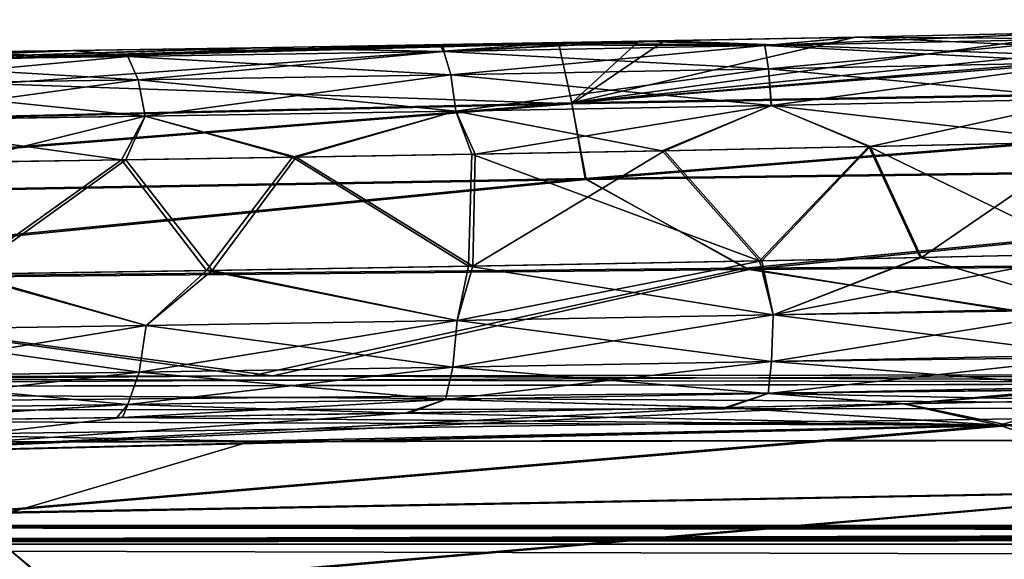
# Model space of a CAD drawing. Units: millimetres. Extents: x -56 to 110, y -115 to -22.
# Drawn here: x -7 to -1, y -98 to -94 of the extents above; entities that cross this region are included whole.
import ezdxf

# ---------------------------------------------------------------- set-up
doc = ezdxf.new("R2010")
doc.units = ezdxf.units.MM
doc.header["$LTSCALE"] = 110.922786
for name, color, linetype in [('11', 7, 'CONTINUOUS'), ('23', 7, 'CONTINUOUS'), ('421', 7, 'CONTINUOUS'), ('425', 7, 'CONTINUOUS'), ('756', 7, 'CONTINUOUS'), ('760', 7, 'CONTINUOUS'), ('761', 7, 'CONTINUOUS'), ('768', 7, 'CONTINUOUS'), ('772', 7, 'CONTINUOUS'), ('782', 7, 'CONTINUOUS'), ('783', 7, 'CONTINUOUS'), ('960', 7, 'CONTINUOUS'), ('961', 7, 'CONTINUOUS')]:
    doc.layers.add(name, color=color, linetype=linetype)

msp = doc.modelspace()

# ---------------------------------------------------------------- linework, layer by layer
at = {"layer": '11', "color": 221, "linetype": 'Continuous'}
for points in [[(36.8496, -97.4634, -33.3374), (37.9757, -97.4672, -33.4284), (-24.5, -97.4012, -31.0908), (36.8496, -97.4634, -33.3374)], [(-24.5, -97.4012, -31.0908), (37.9757, -97.4672, -33.4284), (-24.5, -97.5301, -34.6695), (-24.5, -97.4012, -31.0908)], [(35.7806, -97.4563, -33.1633), (36.8496, -97.4634, -33.3374), (-24.5, -97.4012, -31.0908), (35.7806, -97.4563, -33.1633)], [(34.7437, -97.4466, -32.9085), (35.7806, -97.4563, -33.1633), (-24.5, -97.4012, -31.0908), (34.7437, -97.4466, -32.9085)], [(33.7292, -97.4351, -32.5721), (34.7437, -97.4466, -32.9085), (-24.5, -97.4012, -31.0908), (33.7292, -97.4351, -32.5721)], [(32.7404, -97.4228, -32.1545), (33.7292, -97.4351, -32.5721), (-24.5, -97.4012, -31.0908), (32.7404, -97.4228, -32.1545)], [(31.7874, -97.411, -31.6591), (32.7404, -97.4228, -32.1545), (-24.5, -97.4012, -31.0908), (31.7874, -97.411, -31.6591)], [(30.8804, -97.4012, -31.0908), (31.7874, -97.411, -31.6591), (-24.5, -97.4012, -31.0908), (30.8804, -97.4012, -31.0908)], [(37.9757, -97.4672, -33.4284), (77.5, -97.5301, -34.6695), (-24.5, -97.5301, -34.6695), (37.9757, -97.4672, -33.4284)], [(77.5, -97.5301, -34.6695), (77.5, -97.821, -38.2567), (-24.5, -97.5301, -34.6695), (77.5, -97.5301, -34.6695)], [(-24.5, -97.5301, -34.6695), (77.5, -97.821, -38.2567), (-24.5, -97.821, -38.2567), (-24.5, -97.5301, -34.6695)]]:
    msp.add_3dface(points, dxfattribs=at)
at = {"layer": '23', "color": 221, "linetype": 'Continuous'}
for points in [[(-24.5, -97.4012, 31.0908), (-24.5, -97.5301, 34.6695), (30.8804, -97.4012, 31.0908), (-24.5, -97.4012, 31.0908)], [(30.8804, -97.4012, 31.0908), (-24.5, -97.5301, 34.6695), (31.7836, -97.4109, 31.6569), (30.8804, -97.4012, 31.0908)], [(31.7836, -97.4109, 31.6569), (-24.5, -97.5301, 34.6695), (32.7308, -97.4226, 32.15), (31.7836, -97.4109, 31.6569)], [(32.7308, -97.4226, 32.15), (-24.5, -97.5301, 34.6695), (33.7138, -97.4349, 32.5663), (32.7308, -97.4226, 32.15)], [(33.7138, -97.4349, 32.5663), (-24.5, -97.5301, 34.6695), (34.7244, -97.4464, 32.9029), (33.7138, -97.4349, 32.5663)], [(34.7244, -97.4464, 32.9029), (-24.5, -97.5301, 34.6695), (35.7606, -97.4562, 33.1592), (34.7244, -97.4464, 32.9029)], [(35.7606, -97.4562, 33.1592), (-24.5, -97.5301, 34.6695), (36.8325, -97.4633, 33.3353), (35.7606, -97.4562, 33.1592)], [(36.8325, -97.4633, 33.3353), (-24.5, -97.5301, 34.6695), (37.9645, -97.4672, 33.428), (36.8325, -97.4633, 33.3353)], [(-24.5, -97.5301, 34.6695), (77.5, -97.5301, 34.6695), (39.1797, -97.467, 33.422), (-24.5, -97.5301, 34.6695)], [(37.9645, -97.4672, 33.428), (-24.5, -97.5301, 34.6695), (39.1797, -97.467, 33.422), (37.9645, -97.4672, 33.428)], [(77.5, -97.821, 38.2567), (77.5, -97.5301, 34.6695), (-24.5, -97.821, 38.2567), (77.5, -97.821, 38.2567)], [(77.5, -97.5301, 34.6695), (-24.5, -97.5301, 34.6695), (-24.5, -97.821, 38.2567), (77.5, -97.5301, 34.6695)]]:
    msp.add_3dface(points, dxfattribs=at)
at = {"layer": '421', "color": 221, "linetype": 'Continuous'}
for points in [[(30.8804, -97.4012, -31.0908), (-24.5, -97.4012, -31.0908), (18, -99.5, -31), (30.8804, -97.4012, -31.0908)], [(18, -99.5, -31), (-24.5, -97.4012, -31.0908), (16, -99.5, -31), (18, -99.5, -31)], [(16, -99.5, -31), (-24.5, -97.4012, -31.0908), (16, -100, -31), (16, -99.5, -31)], [(16, -100, -31), (-24.5, -97.4012, -31.0908), (1, -99.5, -31), (16, -100, -31)], [(1, -99.5, -31), (-24.5, -97.4012, -31.0908), (-1, -99.5, -31), (1, -99.5, -31)], [(-1, -99.5, -31), (-24.5, -97.4012, -31.0908), (-1, -100, -31), (-1, -99.5, -31)], [(-1, -100, -31), (-24.5, -97.4012, -31.0908), (-15, -99.5, -31), (-1, -100, -31)]]:
    msp.add_3dface(points, dxfattribs=at)
at = {"layer": '425', "color": 221, "linetype": 'Continuous'}
for points in [[(-24.5, -97.4012, 31.0908), (30.8804, -97.4012, 31.0908), (-17, -99.5, 31), (-24.5, -97.4012, 31.0908)], [(-17, -99.5, 31), (30.8804, -97.4012, 31.0908), (-15, -99.5, 31), (-17, -99.5, 31)], [(-15, -99.5, 31), (30.8804, -97.4012, 31.0908), (-15, -100, 31), (-15, -99.5, 31)], [(-15, -100, 31), (30.8804, -97.4012, 31.0908), (-1, -99.5, 31), (-15, -100, 31)], [(-1, -99.5, 31), (30.8804, -97.4012, 31.0908), (1, -99.5, 31), (-1, -99.5, 31)]]:
    msp.add_3dface(points, dxfattribs=at)
at = {"layer": '756', "linetype": 'Continuous'}
for points in [[(5.0034, -94.3182, -33.159), (-3.5953, -94.4688, -33.1552), (3.6556, -93.8913, -25.7954), (5.0034, -94.3182, -33.159)], [(3.6556, -93.8913, -25.7954), (-3.5953, -94.4688, -33.1552), (3.1497, -93.9044, -25.8604), (3.6556, -93.8913, -25.7954)], [(3.1497, -93.9044, -25.8604), (-3.5953, -94.4688, -33.1552), (1.6299, -93.9413, -25.9914), (3.1497, -93.9044, -25.8604)], [(1.6299, -93.9413, -25.9914), (-3.5953, -94.4688, -33.1552), (-0.0165, -93.979, -26.0517), (1.6299, -93.9413, -25.9914)], [(-0.0165, -93.979, -26.0517), (-3.5953, -94.4688, -33.1552), (-1.629, -94.0119, -25.9937), (-0.0165, -93.979, -26.0517)], [(-1.629, -94.0119, -25.9937), (-3.5953, -94.4688, -33.1552), (-3.1311, -94.0409, -25.8644), (-1.629, -94.0119, -25.9937)], [(-2.9517, -94.0375, 25.8844), (5.0034, -94.3248, 33.2535), (-1.6199, -94.0118, 25.9944), (-2.9517, -94.0375, 25.8844)], [(-1.6199, -94.0118, 25.9944), (5.0034, -94.3248, 33.2535), (-0.0165, -93.979, 26.0517), (-1.6199, -94.0118, 25.9944)], [(-3.6884, -94.0509, -25.7925), (-12.1939, -94.6696, -33.1502), (-12.2608, -94.2927, -25.7789), (-3.6884, -94.0509, -25.7925)], [(-3.6884, -94.0509, -25.7925), (-12.2608, -94.2927, -25.7789), (-4.5117, -94.065, -25.6598), (-3.6884, -94.0509, -25.7925)], [(-4.5117, -94.065, -25.6598), (-12.2608, -94.2927, -25.7789), (-5.8152, -94.0862, -25.3957), (-4.5117, -94.065, -25.6598)], [(-5.8152, -94.0862, -25.3957), (-12.2608, -94.2927, -25.7789), (-7.0544, -94.1051, -25.0797), (-5.8152, -94.0862, -25.3957)], [(-3.5953, -94.4688, -33.1552), (-12.1939, -94.6696, -33.1502), (-3.6884, -94.0509, -25.7925), (-3.5953, -94.4688, -33.1552)], [(-10.4096, -94.2397, 25.879), (-3.5953, -94.475, 33.2519), (-2.9517, -94.0375, 25.8844), (-10.4096, -94.2397, 25.879)], [(-10.4096, -94.2397, 25.879), (-2.9517, -94.0375, 25.8844), (-3.1141, -94.0405, 25.8664), (-10.4096, -94.2397, 25.879)], [(-4.4879, -94.0646, 25.664), (-10.4096, -94.2397, 25.879), (-3.1141, -94.0405, 25.8664), (-4.4879, -94.0646, 25.664)], [(-5.7867, -94.0857, 25.4022), (-10.4096, -94.2397, 25.879), (-4.4879, -94.0646, 25.664), (-5.7867, -94.0857, 25.4022)], [(-7.024, -94.1046, 25.0883), (-10.4096, -94.2397, 25.879), (-5.7867, -94.0857, 25.4022), (-7.024, -94.1046, 25.0883)], [(-3.1311, -94.0409, -25.8644), (-3.5953, -94.4688, -33.1552), (-3.6884, -94.0509, -25.7925), (-3.1311, -94.0409, -25.8644)], [(-3.5953, -94.475, 33.2519), (5.0034, -94.3248, 33.2535), (-2.9517, -94.0375, 25.8844), (-3.5953, -94.475, 33.2519)], [(-7.0544, -94.1051, -25.0797), (-12.2608, -94.2927, -25.7789), (-8.265, -94.1224, -24.7062), (-7.0544, -94.1051, -25.0797)], [(-8.2345, -94.1219, 24.7163), (-10.4096, -94.2397, 25.879), (-7.024, -94.1046, 25.0883), (-8.2345, -94.1219, 24.7163)], [(-12.1939, -94.6752, 33.2498), (-3.5953, -94.475, 33.2519), (-10.4096, -94.2397, 25.879), (-12.1939, -94.6752, 33.2498)], [(-3.5953, -94.4688, -33.1552), (5.0034, -94.3182, -33.159), (-3.5028, -94.9932, -40.5196), (-3.5953, -94.4688, -33.1552)], [(-3.5953, -94.475, 33.2519), (-3.4965, -95.0006, 40.6162), (5.0034, -94.3248, 33.2535), (-3.5953, -94.475, 33.2519)], [(-3.5028, -94.9932, -40.5196), (5.0034, -94.3182, -33.159), (5.0694, -94.8822, -40.5229), (-3.5028, -94.9932, -40.5196)], [(-3.4965, -95.0006, 40.6162), (5.0739, -94.8903, 40.6174), (5.0034, -94.3248, 33.2535), (-3.4965, -95.0006, 40.6162)], [(-12.1939, -94.6696, -33.1502), (-3.5953, -94.4688, -33.1552), (-12.0751, -95.1411, -40.5152), (-12.1939, -94.6696, -33.1502)], [(-12.1939, -94.6752, 33.2498), (-12.0669, -95.1477, 40.6147), (-3.5953, -94.475, 33.2519), (-12.1939, -94.6752, 33.2498)], [(-12.0751, -95.1411, -40.5152), (-3.5953, -94.4688, -33.1552), (-3.5028, -94.9932, -40.5196), (-12.0751, -95.1411, -40.5152)], [(-12.0669, -95.1477, 40.6147), (-3.4965, -95.0006, 40.6162), (-3.5953, -94.475, 33.2519), (-12.0669, -95.1477, 40.6147)], [(-3.5028, -94.9932, -40.5196), (5.0694, -94.8822, -40.5229), (-2.3911, -95.615, -47.8758), (-3.5028, -94.9932, -40.5196)], [(5.0739, -94.8903, 40.6174), (-3.4965, -95.0006, 40.6162), (-2.3657, -95.6238, 47.9719), (5.0739, -94.8903, 40.6174)], [(-2.3911, -95.615, -47.8758), (5.0694, -94.8822, -40.5229), (5.8635, -95.5552, -47.8778), (-2.3911, -95.615, -47.8758)], [(5.0739, -94.8903, 40.6174), (-2.3657, -95.6238, 47.9719), (5.8816, -95.5647, 47.972), (5.0739, -94.8903, 40.6174)], [(-12.0751, -95.1411, -40.5152), (-3.5028, -94.9932, -40.5196), (-10.6457, -95.6947, -47.873), (-12.0751, -95.1411, -40.5152)], [(-3.4965, -95.0006, 40.6162), (-12.0669, -95.1477, 40.6147), (-10.613, -95.7025, 47.9718), (-3.4965, -95.0006, 40.6162)], [(-10.6457, -95.6947, -47.873), (-3.5028, -94.9932, -40.5196), (-2.3911, -95.615, -47.8758), (-10.6457, -95.6947, -47.873)], [(-3.4965, -95.0006, 40.6162), (-10.613, -95.7025, 47.9718), (-2.3657, -95.6238, 47.9719), (-3.4965, -95.0006, 40.6162)], [(-2.3911, -95.615, -47.8758), (5.8635, -95.5552, -47.8778), (2.2083, -96.3525, -55.2099), (-2.3911, -95.615, -47.8758)], [(-2.3657, -95.6238, 47.9719), (2.3547, -96.3523, 55.2094), (5.8816, -95.5647, 47.972), (-2.3657, -95.6238, 47.9719)], [(-10.6457, -95.6947, -47.873), (-2.3911, -95.615, -47.8758), (-5.817, -96.3628, -55.2069), (-10.6457, -95.6947, -47.873)], [(-10.613, -95.7025, 47.9718), (-5.669, -96.3626, 55.2085), (-2.3657, -95.6238, 47.9719), (-10.613, -95.7025, 47.9718)], [(-5.817, -96.3628, -55.2069), (-2.3911, -95.615, -47.8758), (2.2083, -96.3525, -55.2099), (-5.817, -96.3628, -55.2069)], [(-5.669, -96.3626, 55.2085), (2.3547, -96.3523, 55.2094), (-2.3657, -95.6238, 47.9719), (-5.669, -96.3626, 55.2085)], [(-13.82, -96.3761, -55.2029), (-10.6457, -95.6947, -47.873), (-5.817, -96.3628, -55.2069), (-13.82, -96.3761, -55.2029)], [(-13.6848, -96.3759, 55.2074), (-5.669, -96.3626, 55.2085), (-10.613, -95.7025, 47.9718), (-13.6848, -96.3759, 55.2074)]]:
    msp.add_3dface(points, dxfattribs=at)
at = {"layer": '760', "linetype": 'Continuous'}
for points in [[(42.7293, -96.798, -55.6512), (-38.5346, -106.5, -56.5), (26.4969, -96.7919, -55.6507), (42.7293, -96.798, -55.6512)], [(26.4969, -96.7919, -55.6507), (-38.5346, -106.5, -56.5), (10.2649, -96.798, -55.6512), (26.4969, -96.7919, -55.6507)], [(58.8114, -96.8164, -55.6528), (-38.5346, -106.5, -56.5), (42.7293, -96.798, -55.6512), (58.8114, -96.8164, -55.6528)], [(10.2649, -96.798, -55.6512), (-38.5346, -106.5, -56.5), (-5.8161, -96.8164, -55.6528), (10.2649, -96.798, -55.6512)], [(74.7964, -96.847, -55.6555), (-38.5346, -106.5, -56.5), (58.8114, -96.8164, -55.6528), (74.7964, -96.847, -55.6555)], [(-5.8161, -96.8164, -55.6528), (-38.5346, -106.5, -56.5), (-21.7992, -96.847, -55.6555), (-5.8161, -96.8164, -55.6528)], [(90.693, -96.8899, -55.6592), (-38.5346, -106.5, -56.5), (74.7964, -96.847, -55.6555), (90.693, -96.8899, -55.6592)], [(91.5346, -106.5, -56.5), (-38.5346, -106.5, -56.5), (90.693, -96.8899, -55.6592), (91.5346, -106.5, -56.5)]]:
    msp.add_3dface(points, dxfattribs=at)
at = {"layer": '761', "linetype": 'Continuous'}
for points in [[(-12.081, -96.8271, 55.6575), (-6.0116, -106.5, 56.5017), (13.609, -96.7957, 55.6484), (-12.081, -96.8271, 55.6575)], [(-6.0116, -106.5, 56.5017), (26.5, -106.5, 56.4966), (13.609, -96.7957, 55.6484), (-6.0116, -106.5, 56.5017)], [(-38.5233, -106.5, 56.5171), (-6.0116, -106.5, 56.5017), (-37.6818, -96.8899, 55.6758), (-38.5233, -106.5, 56.5171)], [(-37.6818, -96.8899, 55.6758), (-6.0116, -106.5, 56.5017), (-12.081, -96.8271, 55.6575), (-37.6818, -96.8899, 55.6758)]]:
    msp.add_3dface(points, dxfattribs=at)
at = {"layer": '768', "linetype": 'Continuous'}
for points in [[(5.1053, -96.4142, 55.4041), (-13.6848, -96.3759, 55.2074), (-16.2894, -96.4468, 55.4136), (5.1053, -96.4142, 55.4041)], [(5.1053, -96.4142, 55.4041), (-16.2894, -96.4468, 55.4136), (5.1055, -96.5788, 55.5748), (5.1053, -96.4142, 55.4041)], [(-5.669, -96.3626, 55.2085), (-13.6848, -96.3759, 55.2074), (5.1053, -96.4142, 55.4041), (-5.669, -96.3626, 55.2085)], [(2.3547, -96.3523, 55.2094), (-5.669, -96.3626, 55.2085), (5.1053, -96.4142, 55.4041), (2.3547, -96.3523, 55.2094)], [(5.1055, -96.5788, 55.5748), (-16.2894, -96.4468, 55.4136), (-16.289, -96.6113, 55.5842), (5.1055, -96.5788, 55.5748)], [(-12.081, -96.8271, 55.6575), (5.1055, -96.5788, 55.5748), (-16.289, -96.6113, 55.5842), (-12.081, -96.8271, 55.6575)], [(-12.081, -96.8271, 55.6575), (13.609, -96.7957, 55.6484), (5.1055, -96.5788, 55.5748), (-12.081, -96.8271, 55.6575)]]:
    msp.add_3dface(points, dxfattribs=at)
at = {"layer": '772', "linetype": 'Continuous'}
for points in [[(-5.817, -96.3628, -55.2069), (2.2083, -96.3525, -55.2099), (-16.2968, -96.447, -55.4083), (-5.817, -96.3628, -55.2069)], [(-16.2968, -96.447, -55.4083), (2.2083, -96.3525, -55.2099), (5.1016, -96.4143, -55.4054), (-16.2968, -96.447, -55.4083)], [(-13.82, -96.3761, -55.2029), (-5.817, -96.3628, -55.2069), (-16.2968, -96.447, -55.4083), (-13.82, -96.3761, -55.2029)], [(-16.2968, -96.447, -55.4083), (5.1016, -96.4143, -55.4054), (-16.2964, -96.6118, -55.5791), (-16.2968, -96.447, -55.4083)], [(-16.2964, -96.6118, -55.5791), (5.1016, -96.4143, -55.4054), (5.1018, -96.579, -55.5761), (-16.2964, -96.6118, -55.5791)], [(-5.8161, -96.8164, -55.6528), (-21.7992, -96.847, -55.6555), (-16.2964, -96.6118, -55.5791), (-5.8161, -96.8164, -55.6528)], [(-5.8161, -96.8164, -55.6528), (-16.2964, -96.6118, -55.5791), (5.1018, -96.579, -55.5761), (-5.8161, -96.8164, -55.6528)], [(10.2649, -96.798, -55.6512), (-5.8161, -96.8164, -55.6528), (5.1018, -96.579, -55.5761), (10.2649, -96.798, -55.6512)]]:
    msp.add_3dface(points, dxfattribs=at)
at = {"layer": '782', "linetype": 'Continuous'}
for points in [[(-1.2947, -96.5575, -26.1708), (-0.6336, -96.7038, -29.0863), (0.0218, -96.5307, -26.2125), (-1.2947, -96.5575, -26.1708)], [(0.0218, -96.5307, 26.2125), (-0.5585, -96.7074, 29.1736), (-1.2844, -96.5573, 26.1715), (0.0218, -96.5307, 26.2125)], [(-0.6336, -96.7038, -29.0863), (7.7079, -96.5578, -29.0804), (0.0218, -96.5307, -26.2125), (-0.6336, -96.7038, -29.0863)], [(-0.5585, -96.7074, 29.1736), (-8.9124, -96.9058, 29.1842), (-1.2844, -96.5573, 26.1715), (-0.5585, -96.7074, 29.1736)], [(-1.2844, -96.5573, 26.1715), (-8.9124, -96.9058, 29.1842), (-2.5126, -96.5813, 26.0873), (-1.2844, -96.5573, 26.1715)], [(-2.5126, -96.5813, 26.0873), (-8.9124, -96.9058, 29.1842), (-4.7187, -96.6204, 25.7847), (-2.5126, -96.5813, 26.0873)], [(-4.7517, -96.621, -25.7786), (-0.6336, -96.7038, -29.0863), (-2.5318, -96.5817, -26.0853), (-4.7517, -96.621, -25.7786)], [(-2.5318, -96.5817, -26.0853), (-0.6336, -96.7038, -29.0863), (-1.2947, -96.5575, -26.1708), (-2.5318, -96.5817, -26.0853)], [(-0.6336, -96.7038, -29.0863), (0.78, -97.1572, -36.3555), (7.7079, -96.5578, -29.0804), (-0.6336, -96.7038, -29.0863)], [(-8.975, -96.9029, -29.0944), (-0.6336, -96.7038, -29.0863), (-8.6426, -96.679, -24.7471), (-8.975, -96.9029, -29.0944)], [(-4.7187, -96.6204, 25.7847), (-8.9124, -96.9058, 29.1842), (-6.7111, -96.6516, 25.3403), (-4.7187, -96.6204, 25.7847)], [(-6.7111, -96.6516, 25.3403), (-8.9124, -96.9058, 29.1842), (-8.6036, -96.6784, 24.7606), (-6.7111, -96.6516, 25.3403)], [(-8.6426, -96.679, -24.7471), (-0.6336, -96.7038, -29.0863), (-6.7503, -96.6523, -25.33), (-8.6426, -96.679, -24.7471)], [(-6.7503, -96.6523, -25.33), (-0.6336, -96.7038, -29.0863), (-4.7517, -96.621, -25.7786), (-6.7503, -96.6523, -25.33)], [(-8.975, -96.9029, -29.0944), (-7.7933, -97.3136, -36.3667), (-0.6336, -96.7038, -29.0863), (-8.975, -96.9029, -29.0944)], [(-0.5585, -96.7074, 29.1736), (-7.7933, -97.3195, 36.4562), (-8.9124, -96.9058, 29.1842), (-0.5585, -96.7074, 29.1736)], [(-7.7933, -97.3136, -36.3667), (0.78, -97.1572, -36.3555), (-0.6336, -96.7038, -29.0863), (-7.7933, -97.3136, -36.3667)], [(0.78, -97.1636, 36.4425), (-7.7933, -97.3195, 36.4562), (-0.5585, -96.7074, 29.1736), (0.78, -97.1636, 36.4425)], [(0.78, -97.1572, -36.3555), (-7.7933, -97.3136, -36.3667), (-7.1745, -97.8451, -43.6319), (0.78, -97.1572, -36.3555)], [(0.78, -97.1636, 36.4425), (-7.1553, -97.852, 43.7211), (-7.7933, -97.3195, 36.4562), (0.78, -97.1636, 36.4425)], [(1.2441, -97.7412, -43.6174), (0.78, -97.1572, -36.3555), (-7.1745, -97.8451, -43.6319), (1.2441, -97.7412, -43.6174)], [(1.2585, -97.7488, 43.7041), (-7.1553, -97.852, 43.7211), (0.78, -97.1636, 36.4425), (1.2585, -97.7488, 43.7041)], [(-7.1745, -97.8451, -43.6319), (-7.7933, -97.3136, -36.3667), (-15.5931, -97.9786, -43.6507), (-7.1745, -97.8451, -43.6319)], [(-7.1553, -97.852, 43.7211), (-15.5691, -97.9845, 43.7429), (-7.7933, -97.3195, 36.4562), (-7.1553, -97.852, 43.7211)]]:
    msp.add_3dface(points, dxfattribs=at)
at = {"layer": '783', "linetype": 'Continuous'}
for points in [[(-1.5349, -94.7723, -25.2033), (-2.9695, -94.8007, -25.0748), (-2.2946, -95.5642, -25.1455), (-1.5349, -94.7723, -25.2033)], [(-2.9532, -94.8003, 25.0767), (-1.5262, -94.7721, 25.2038), (-2.2772, -95.5638, 25.1471), (-2.9532, -94.8003, 25.0767)], [(-1.1793, -95.5415, -25.2224), (-1.5349, -94.7723, -25.2033), (-2.2946, -95.5642, -25.1455), (-1.1793, -95.5415, -25.2224)], [(-2.2772, -95.5638, 25.1471), (-1.5262, -94.7721, 25.2038), (-1.1701, -95.5413, 25.2229), (-2.2772, -95.5638, 25.1471)], [(0, -94.7398, -25.25), (-1.5349, -94.7723, -25.2033), (0, -95.5163, -25.25), (0, -94.7398, -25.25)], [(0, -95.5163, -25.25), (-1.5349, -94.7723, -25.2033), (-1.1793, -95.5415, -25.2224), (0, -95.5163, -25.25)], [(-1.5262, -94.7721, 25.2038), (0, -94.7398, 25.25), (-1.1701, -95.5413, 25.2229), (-1.5262, -94.7721, 25.2038)], [(-1.1701, -95.5413, 25.2229), (0, -94.7398, 25.25), (0, -95.5163, 25.25), (-1.1701, -95.5413, 25.2229)], [(-4.2888, -94.8246, -24.8831), (-5.5334, -94.8456, -24.6362), (-4.3125, -95.6017, -24.879), (-4.2888, -94.8246, -24.8831)], [(-5.506, -94.8451, 24.6424), (-4.2659, -94.8242, 24.887), (-4.2822, -95.6011, 24.8842), (-5.506, -94.8451, 24.6424)], [(-2.2946, -95.5642, -25.1455), (-4.2888, -94.8246, -24.8831), (-4.3125, -95.6017, -24.879), (-2.2946, -95.5642, -25.1455)], [(-2.9695, -94.8007, -25.0748), (-4.2888, -94.8246, -24.8831), (-2.2946, -95.5642, -25.1455), (-2.9695, -94.8007, -25.0748)], [(-4.2659, -94.8242, 24.887), (-2.9532, -94.8003, 25.0767), (-4.2822, -95.6011, 24.8842), (-4.2659, -94.8242, 24.887)], [(-4.2822, -95.6011, 24.8842), (-2.9532, -94.8003, 25.0767), (-2.2772, -95.5638, 25.1471), (-4.2822, -95.6011, 24.8842)], [(-6.7174, -94.8643, -24.3401), (-7.8717, -94.8815, -23.9916), (-7.8307, -95.6573, -24.005), (-6.7174, -94.8643, -24.3401)], [(-7.842, -94.8809, 24.0014), (-6.688, -94.8637, 24.3482), (-7.7927, -95.6567, 24.0174), (-7.842, -94.8809, 24.0014)], [(-6.1279, -95.6317, -24.4951), (-6.7174, -94.8643, -24.3401), (-7.8307, -95.6573, -24.005), (-6.1279, -95.6317, -24.4951)], [(-7.7927, -95.6567, 24.0174), (-6.688, -94.8637, 24.3482), (-6.0906, -95.6311, 24.5044), (-7.7927, -95.6567, 24.0174)], [(-5.5334, -94.8456, -24.6362), (-6.7174, -94.8643, -24.3401), (-6.1279, -95.6317, -24.4951), (-5.5334, -94.8456, -24.6362)], [(-6.688, -94.8637, 24.3482), (-5.506, -94.8451, 24.6424), (-6.0906, -95.6311, 24.5044), (-6.688, -94.8637, 24.3482)], [(-4.3125, -95.6017, -24.879), (-5.5334, -94.8456, -24.6362), (-6.1279, -95.6317, -24.4951), (-4.3125, -95.6017, -24.879)], [(-6.0906, -95.6311, 24.5044), (-5.506, -94.8451, 24.6424), (-4.2822, -95.6011, 24.8842), (-6.0906, -95.6311, 24.5044)]]:
    msp.add_3dface(points, dxfattribs=at)
at = {"layer": '960', "linetype": 'Continuous'}
for points in [[(-1.629, -94.0119, -25.9937), (-3.1311, -94.0409, -25.8644), (-2.2576, -94.0711, -25.6489), (-1.629, -94.0119, -25.9937)], [(-2.9517, -94.0375, 25.8844), (-1.6199, -94.0118, 25.9944), (-2.2576, -94.0711, 25.6489), (-2.9517, -94.0375, 25.8844)], [(-1.6199, -94.0118, 25.9944), (-0.0165, -93.979, 26.0517), (-2.2576, -94.0711, 25.6489), (-1.6199, -94.0118, 25.9944)], [(-2.2576, -94.0711, 25.6489), (-0.0165, -93.979, 26.0517), (-0.0155, -94.0251, 25.7481), (-2.2576, -94.0711, 25.6489)], [(-0.0155, -94.0251, -25.7481), (-1.629, -94.0119, -25.9937), (-2.2576, -94.0711, -25.6489), (-0.0155, -94.0251, -25.7481)], [(-0.0165, -93.979, -26.0517), (-1.629, -94.0119, -25.9937), (-0.0155, -94.0251, -25.7481), (-0.0165, -93.979, -26.0517)], [(-5.8152, -94.0862, -25.3957), (-7.0544, -94.1051, -25.0797), (-6.6733, -94.1467, -24.8683), (-5.8152, -94.0862, -25.3957)], [(-7.024, -94.1046, 25.0883), (-5.7867, -94.0857, 25.4022), (-6.6733, -94.1466, 24.8683), (-7.024, -94.1046, 25.0883)], [(-6.6733, -94.1466, 24.8683), (-5.7867, -94.0857, 25.4022), (-4.4825, -94.1114, 25.3549), (-6.6733, -94.1466, 24.8683)], [(-4.4825, -94.1115, -25.3549), (-5.8152, -94.0862, -25.3957), (-6.6733, -94.1467, -24.8683), (-4.4825, -94.1115, -25.3549)], [(-4.5117, -94.065, -25.6598), (-5.8152, -94.0862, -25.3957), (-4.4825, -94.1115, -25.3549), (-4.5117, -94.065, -25.6598)], [(-5.7867, -94.0857, 25.4022), (-4.4879, -94.0646, 25.664), (-4.4825, -94.1114, 25.3549), (-5.7867, -94.0857, 25.4022)], [(-3.6884, -94.0509, -25.7925), (-4.5117, -94.065, -25.6598), (-2.2576, -94.0711, -25.6489), (-3.6884, -94.0509, -25.7925)], [(-2.2576, -94.0711, -25.6489), (-4.5117, -94.065, -25.6598), (-4.4825, -94.1115, -25.3549), (-2.2576, -94.0711, -25.6489)], [(-4.4879, -94.0646, 25.664), (-3.1141, -94.0405, 25.8664), (-4.4825, -94.1114, 25.3549), (-4.4879, -94.0646, 25.664)], [(-3.1141, -94.0405, 25.8664), (-2.9517, -94.0375, 25.8844), (-4.4825, -94.1114, 25.3549), (-3.1141, -94.0405, 25.8664)], [(-4.4825, -94.1114, 25.3549), (-2.9517, -94.0375, 25.8844), (-2.2576, -94.0711, 25.6489), (-4.4825, -94.1114, 25.3549)], [(-2.2576, -94.0711, -25.6489), (-4.4825, -94.1115, -25.3549), (-2.2318, -94.2335, -25.3893), (-2.2576, -94.0711, -25.6489)], [(-4.4825, -94.1114, 25.3549), (-2.2576, -94.0711, 25.6489), (-4.4346, -94.2738, 25.0984), (-4.4825, -94.1114, 25.3549)], [(-4.4346, -94.2738, 25.0984), (-2.2576, -94.0711, 25.6489), (-2.2318, -94.2335, 25.3893), (-4.4346, -94.2738, 25.0984)], [(-3.1311, -94.0409, -25.8644), (-3.6884, -94.0509, -25.7925), (-2.2576, -94.0711, -25.6489), (-3.1311, -94.0409, -25.8644)], [(-0.0155, -94.0251, -25.7481), (-2.2576, -94.0711, -25.6489), (-0.012, -94.1874, -25.4872), (-0.0155, -94.0251, -25.7481)], [(-2.2576, -94.0711, 25.6489), (-0.0155, -94.0251, 25.7481), (-2.2318, -94.2335, 25.3893), (-2.2576, -94.0711, 25.6489)], [(-0.012, -94.1874, -25.4872), (-2.2576, -94.0711, -25.6489), (-2.2318, -94.2335, -25.3893), (-0.012, -94.1874, -25.4872)], [(-2.2318, -94.2335, 25.3893), (-0.0155, -94.0251, 25.7481), (-0.0119, -94.1874, 25.4872), (-2.2318, -94.2335, 25.3893)], [(-8.2345, -94.1219, 24.7163), (-7.024, -94.1046, 25.0883), (-8.8137, -94.1774, 24.1926), (-8.2345, -94.1219, 24.7163)], [(-8.8137, -94.1774, 24.1926), (-7.024, -94.1046, 25.0883), (-6.6733, -94.1466, 24.8683), (-8.8137, -94.1774, 24.1926)], [(-6.6733, -94.1467, -24.8683), (-8.265, -94.1224, -24.7062), (-8.8137, -94.1775, -24.1926), (-6.6733, -94.1467, -24.8683)], [(-8.8137, -94.1774, 24.1926), (-6.6733, -94.1466, 24.8683), (-8.7225, -94.3398, 23.9481), (-8.8137, -94.1774, 24.1926)], [(-6.6733, -94.1467, -24.8683), (-8.8137, -94.1775, -24.1926), (-6.6035, -94.3091, -24.6168), (-6.6733, -94.1467, -24.8683)], [(-8.7225, -94.3398, 23.9481), (-6.6733, -94.1466, 24.8683), (-6.6035, -94.309, 24.6168), (-8.7225, -94.3398, 23.9481)], [(-7.0544, -94.1051, -25.0797), (-8.265, -94.1224, -24.7062), (-6.6733, -94.1467, -24.8683), (-7.0544, -94.1051, -25.0797)], [(-6.6733, -94.1466, 24.8683), (-4.4825, -94.1114, 25.3549), (-6.6035, -94.309, 24.6168), (-6.6733, -94.1466, 24.8683)], [(-4.4825, -94.1115, -25.3549), (-6.6733, -94.1467, -24.8683), (-4.4346, -94.2739, -25.0984), (-4.4825, -94.1115, -25.3549)], [(-4.4346, -94.2739, -25.0984), (-6.6733, -94.1467, -24.8683), (-6.6035, -94.3091, -24.6168), (-4.4346, -94.2739, -25.0984)], [(-6.6035, -94.309, 24.6168), (-4.4825, -94.1114, 25.3549), (-4.4346, -94.2738, 25.0984), (-6.6035, -94.309, 24.6168)], [(-2.2318, -94.2335, -25.3893), (-4.4825, -94.1115, -25.3549), (-4.4346, -94.2739, -25.0984), (-2.2318, -94.2335, -25.3893)], [(-6.6035, -94.3091, -24.6168), (-8.8137, -94.1775, -24.1926), (-8.7225, -94.3399, -23.9481), (-6.6035, -94.3091, -24.6168)], [(-0.012, -94.1874, -25.4872), (-2.2318, -94.2335, -25.3893), (-0.0065, -94.4397, -25.3116), (-0.012, -94.1874, -25.4872)], [(-2.2318, -94.2335, 25.3893), (-0.0119, -94.1874, 25.4872), (-2.2118, -94.4857, 25.2148), (-2.2318, -94.2335, 25.3893)], [(-2.2118, -94.4857, 25.2148), (-0.0119, -94.1874, 25.4872), (-0.0065, -94.4397, 25.3116), (-2.2118, -94.4857, 25.2148)], [(-6.6035, -94.309, 24.6168), (-4.4346, -94.2738, 25.0984), (-6.5546, -94.5612, 24.4482), (-6.6035, -94.309, 24.6168)], [(-4.4346, -94.2739, -25.0984), (-6.6035, -94.3091, -24.6168), (-4.4, -94.5261, -24.9263), (-4.4346, -94.2739, -25.0984)], [(-6.5546, -94.5612, 24.4482), (-4.4346, -94.2738, 25.0984), (-4.4, -94.526, 24.9263), (-6.5546, -94.5612, 24.4482)], [(-2.2318, -94.2335, -25.3893), (-4.4346, -94.2739, -25.0984), (-2.2117, -94.4857, -25.2148), (-2.2318, -94.2335, -25.3893)], [(-4.4346, -94.2738, 25.0984), (-2.2318, -94.2335, 25.3893), (-4.4, -94.526, 24.9263), (-4.4346, -94.2738, 25.0984)], [(-2.2117, -94.4857, -25.2148), (-4.4346, -94.2739, -25.0984), (-4.4, -94.5261, -24.9263), (-2.2117, -94.4857, -25.2148)], [(-4.4, -94.526, 24.9263), (-2.2318, -94.2335, 25.3893), (-2.2118, -94.4857, 25.2148), (-4.4, -94.526, 24.9263)], [(-0.0065, -94.4397, -25.3116), (-2.2318, -94.2335, -25.3893), (-2.2117, -94.4857, -25.2148), (-0.0065, -94.4397, -25.3116)], [(-8.7225, -94.3398, 23.9481), (-6.6035, -94.309, 24.6168), (-8.6595, -94.592, 23.7843), (-8.7225, -94.3398, 23.9481)], [(-6.6035, -94.3091, -24.6168), (-8.7225, -94.3399, -23.9481), (-6.5546, -94.5613, -24.4482), (-6.6035, -94.3091, -24.6168)], [(-6.5546, -94.5613, -24.4482), (-8.7225, -94.3399, -23.9481), (-8.6595, -94.5921, -23.7843), (-6.5546, -94.5613, -24.4482)], [(-8.6595, -94.592, 23.7843), (-6.6035, -94.309, 24.6168), (-6.5546, -94.5612, 24.4482), (-8.6595, -94.592, 23.7843)], [(-4.4, -94.5261, -24.9263), (-6.6035, -94.3091, -24.6168), (-6.5546, -94.5613, -24.4482), (-4.4, -94.5261, -24.9263)], [(-4.2659, -94.8242, 24.887), (-4.4, -94.526, 24.9263), (-2.2118, -94.4857, 25.2148), (-4.2659, -94.8242, 24.887)], [(-2.9695, -94.8007, -25.0748), (-2.2117, -94.4857, -25.2148), (-4.4, -94.5261, -24.9263), (-2.9695, -94.8007, -25.0748)], [(-2.9532, -94.8003, 25.0767), (-4.2659, -94.8242, 24.887), (-2.2118, -94.4857, 25.2148), (-2.9532, -94.8003, 25.0767)], [(-2.9695, -94.8007, -25.0748), (-1.5349, -94.7723, -25.2033), (-2.2117, -94.4857, -25.2148), (-2.9695, -94.8007, -25.0748)], [(-1.5262, -94.7721, 25.2038), (-2.9532, -94.8003, 25.0767), (-2.2118, -94.4857, 25.2148), (-1.5262, -94.7721, 25.2038)], [(-1.5262, -94.7721, 25.2038), (-2.2118, -94.4857, 25.2148), (-0.0065, -94.4397, 25.3116), (-1.5262, -94.7721, 25.2038)], [(0, -94.7398, -25.25), (-0.0065, -94.4397, -25.3116), (-2.2117, -94.4857, -25.2148), (0, -94.7398, -25.25)], [(-1.5349, -94.7723, -25.2033), (0, -94.7398, -25.25), (-2.2117, -94.4857, -25.2148), (-1.5349, -94.7723, -25.2033)], [(0, -94.7398, 25.25), (-1.5262, -94.7721, 25.2038), (-0.0065, -94.4397, 25.3116), (0, -94.7398, 25.25)], [(-7.842, -94.8809, 24.0014), (-8.6595, -94.592, 23.7843), (-6.5546, -94.5612, 24.4482), (-7.842, -94.8809, 24.0014)], [(-6.7174, -94.8643, -24.3401), (-6.5546, -94.5613, -24.4482), (-8.6595, -94.5921, -23.7843), (-6.7174, -94.8643, -24.3401)], [(-6.688, -94.8637, 24.3482), (-7.842, -94.8809, 24.0014), (-6.5546, -94.5612, 24.4482), (-6.688, -94.8637, 24.3482)], [(-6.7174, -94.8643, -24.3401), (-5.5334, -94.8456, -24.6362), (-6.5546, -94.5613, -24.4482), (-6.7174, -94.8643, -24.3401)], [(-5.506, -94.8451, 24.6424), (-6.688, -94.8637, 24.3482), (-6.5546, -94.5612, 24.4482), (-5.506, -94.8451, 24.6424)], [(-5.506, -94.8451, 24.6424), (-6.5546, -94.5612, 24.4482), (-4.4, -94.526, 24.9263), (-5.506, -94.8451, 24.6424)], [(-5.5334, -94.8456, -24.6362), (-4.4, -94.5261, -24.9263), (-6.5546, -94.5613, -24.4482), (-5.5334, -94.8456, -24.6362)], [(-5.5334, -94.8456, -24.6362), (-4.2888, -94.8246, -24.8831), (-4.4, -94.5261, -24.9263), (-5.5334, -94.8456, -24.6362)], [(-4.2659, -94.8242, 24.887), (-5.506, -94.8451, 24.6424), (-4.4, -94.526, 24.9263), (-4.2659, -94.8242, 24.887)], [(-4.2888, -94.8246, -24.8831), (-2.9695, -94.8007, -25.0748), (-4.4, -94.5261, -24.9263), (-4.2888, -94.8246, -24.8831)], [(-7.8717, -94.8815, -23.9916), (-6.7174, -94.8643, -24.3401), (-8.6595, -94.5921, -23.7843), (-7.8717, -94.8815, -23.9916)]]:
    msp.add_3dface(points, dxfattribs=at)
at = {"layer": '961', "linetype": 'Continuous'}
for points in [[(-1.1701, -95.5413, 25.2229), (0, -95.5163, 25.25), (-2.1997, -95.9387, 25.2265), (-1.1701, -95.5413, 25.2229)], [(0, -95.5163, 25.25), (0.0083, -95.9043, 25.327), (-2.1997, -95.9387, 25.2265), (0, -95.5163, 25.25)], [(0, -95.5163, -25.25), (-1.1793, -95.5415, -25.2224), (0.0081, -95.8925, -25.3223), (0, -95.5163, -25.25)], [(-4.2822, -95.6011, 24.8842), (-2.2772, -95.5638, 25.1471), (-4.3905, -95.9791, 24.9387), (-4.2822, -95.6011, 24.8842)], [(-2.2772, -95.5638, 25.1471), (-2.1997, -95.9387, 25.2265), (-4.3905, -95.9791, 24.9387), (-2.2772, -95.5638, 25.1471)], [(-2.2946, -95.5642, -25.1455), (-4.3125, -95.6017, -24.879), (-2.1997, -95.9388, -25.2265), (-2.2946, -95.5642, -25.1455)], [(-1.1793, -95.5415, -25.2224), (-2.2946, -95.5642, -25.1455), (-2.1997, -95.9388, -25.2265), (-1.1793, -95.5415, -25.2224)], [(-2.2772, -95.5638, 25.1471), (-1.1701, -95.5413, 25.2229), (-2.1997, -95.9387, 25.2265), (-2.2772, -95.5638, 25.1471)], [(0.0081, -95.8925, -25.3223), (-1.1793, -95.5415, -25.2224), (-2.1997, -95.9388, -25.2265), (0.0081, -95.8925, -25.3223)], [(-7.7927, -95.6567, 24.0174), (-6.5476, -96.0142, 24.4611), (-8.655, -96.0448, 23.7972), (-7.7927, -95.6567, 24.0174)], [(-7.8307, -95.6573, -24.005), (-8.655, -96.045, -23.7972), (-6.5476, -96.0143, -24.4611), (-7.8307, -95.6573, -24.005)], [(-6.1279, -95.6317, -24.4951), (-7.8307, -95.6573, -24.005), (-6.5476, -96.0143, -24.4611), (-6.1279, -95.6317, -24.4951)], [(-7.7927, -95.6567, 24.0174), (-6.0906, -95.6311, 24.5044), (-6.5476, -96.0142, 24.4611), (-7.7927, -95.6567, 24.0174)], [(-6.0906, -95.6311, 24.5044), (-4.3905, -95.9791, 24.9387), (-6.5476, -96.0142, 24.4611), (-6.0906, -95.6311, 24.5044)], [(-6.1279, -95.6317, -24.4951), (-6.5476, -96.0143, -24.4611), (-4.3905, -95.9792, -24.9387), (-6.1279, -95.6317, -24.4951)], [(-4.3125, -95.6017, -24.879), (-6.1279, -95.6317, -24.4951), (-4.3905, -95.9792, -24.9387), (-4.3125, -95.6017, -24.879)], [(-6.0906, -95.6311, 24.5044), (-4.2822, -95.6011, 24.8842), (-4.3905, -95.9791, 24.9387), (-6.0906, -95.6311, 24.5044)], [(-4.3125, -95.6017, -24.879), (-4.3905, -95.9792, -24.9387), (-2.1997, -95.9388, -25.2265), (-4.3125, -95.6017, -24.879)], [(0.0083, -95.9043, 25.327), (0.0154, -96.2344, 25.5474), (-2.2117, -96.2623, 25.4336), (0.0083, -95.9043, 25.327)], [(0.0083, -95.9043, 25.327), (-2.2117, -96.2623, 25.4336), (-2.1997, -95.9387, 25.2265), (0.0083, -95.9043, 25.327)], [(0.0151, -96.2161, -25.5296), (0.0081, -95.8925, -25.3223), (-2.1997, -95.9388, -25.2265), (0.0151, -96.2161, -25.5296)], [(-4.3905, -95.9791, 24.9387), (-6.5968, -96.3378, 24.6625), (-6.5476, -96.0142, 24.4611), (-4.3905, -95.9791, 24.9387)], [(-4.4213, -96.3027, 25.1438), (-6.5968, -96.3378, 24.6625), (-4.3905, -95.9791, 24.9387), (-4.4213, -96.3027, 25.1438)], [(-6.5476, -96.0143, -24.4611), (-4.4213, -96.3027, -25.1438), (-4.3905, -95.9792, -24.9387), (-6.5476, -96.0143, -24.4611)], [(-2.1997, -95.9387, 25.2265), (-4.4213, -96.3027, 25.1438), (-4.3905, -95.9791, 24.9387), (-2.1997, -95.9387, 25.2265)], [(-2.2117, -96.2623, 25.4336), (-4.4213, -96.3027, 25.1438), (-2.1997, -95.9387, 25.2265), (-2.2117, -96.2623, 25.4336)], [(-4.4213, -96.3027, -25.1438), (-2.2116, -96.2623, -25.4336), (-4.3905, -95.9792, -24.9387), (-4.4213, -96.3027, -25.1438)], [(-4.3905, -95.9792, -24.9387), (-2.2116, -96.2623, -25.4336), (-2.1997, -95.9388, -25.2265), (-4.3905, -95.9792, -24.9387)], [(-2.2116, -96.2623, -25.4336), (0.0151, -96.2161, -25.5296), (-2.1997, -95.9388, -25.2265), (-2.2116, -96.2623, -25.4336)], [(-6.5476, -96.0142, 24.4611), (-8.7221, -96.3684, 23.9934), (-8.655, -96.0448, 23.7972), (-6.5476, -96.0142, 24.4611)], [(-6.5968, -96.3378, 24.6625), (-8.7221, -96.3684, 23.9934), (-6.5476, -96.0142, 24.4611), (-6.5968, -96.3378, 24.6625)], [(-8.722, -96.3686, -23.9934), (-6.5968, -96.3379, -24.6625), (-8.655, -96.045, -23.7972), (-8.722, -96.3686, -23.9934)], [(-8.655, -96.045, -23.7972), (-6.5968, -96.3379, -24.6625), (-6.5476, -96.0143, -24.4611), (-8.655, -96.045, -23.7972)], [(-6.5968, -96.3379, -24.6625), (-4.4213, -96.3027, -25.1438), (-6.5476, -96.0143, -24.4611), (-6.5968, -96.3379, -24.6625)], [(-2.2348, -96.4857, 25.7454), (-4.472, -96.5261, 25.4524), (-2.2117, -96.2623, 25.4336), (-2.2348, -96.4857, 25.7454)], [(-2.2117, -96.2623, 25.4336), (-4.472, -96.5261, 25.4524), (-4.4213, -96.3027, 25.1438), (-2.2117, -96.2623, 25.4336)], [(-4.4213, -96.3027, -25.1438), (-2.2347, -96.4858, -25.7454), (-2.2116, -96.2623, -25.4336), (-4.4213, -96.3027, -25.1438)], [(0.0154, -96.2344, 25.5474), (0.0199, -96.4395, 25.8422), (-2.2348, -96.4857, 25.7454), (0.0154, -96.2344, 25.5474)], [(0.0154, -96.2344, 25.5474), (-2.2348, -96.4857, 25.7454), (-2.2117, -96.2623, 25.4336), (0.0154, -96.2344, 25.5474)], [(-2.2347, -96.4858, -25.7454), (0.0199, -96.4395, -25.8422), (-2.2116, -96.2623, -25.4336), (-2.2347, -96.4858, -25.7454)], [(0.0199, -96.4395, -25.8422), (0.0151, -96.2161, -25.5296), (-2.2116, -96.2623, -25.4336), (0.0199, -96.4395, -25.8422)], [(-6.5968, -96.3378, 24.6625), (-8.8264, -96.5919, 24.2882), (-8.7221, -96.3684, 23.9934), (-6.5968, -96.3378, 24.6625)], [(-6.6747, -96.5612, 24.9654), (-8.8264, -96.5919, 24.2882), (-6.5968, -96.3378, 24.6625), (-6.6747, -96.5612, 24.9654)], [(-8.722, -96.3686, -23.9934), (-6.6746, -96.5613, -24.9654), (-6.5968, -96.3379, -24.6625), (-8.722, -96.3686, -23.9934)], [(-4.4213, -96.3027, 25.1438), (-6.6747, -96.5612, 24.9654), (-6.5968, -96.3378, 24.6625), (-4.4213, -96.3027, 25.1438)], [(-4.472, -96.5261, 25.4524), (-6.6747, -96.5612, 24.9654), (-4.4213, -96.3027, 25.1438), (-4.472, -96.5261, 25.4524)], [(-6.6746, -96.5613, -24.9654), (-4.4719, -96.5262, -25.4524), (-6.5968, -96.3379, -24.6625), (-6.6746, -96.5613, -24.9654)], [(-6.5968, -96.3379, -24.6625), (-4.4719, -96.5262, -25.4524), (-4.4213, -96.3027, -25.1438), (-6.5968, -96.3379, -24.6625)], [(-4.4719, -96.5262, -25.4524), (-2.2347, -96.4858, -25.7454), (-4.4213, -96.3027, -25.1438), (-4.4719, -96.5262, -25.4524)], [(-8.8263, -96.592, -24.2882), (-6.6746, -96.5613, -24.9654), (-8.722, -96.3686, -23.9934), (-8.8263, -96.592, -24.2882)], [(0.0199, -96.4395, 25.8422), (-1.2844, -96.5573, 26.1715), (-2.2348, -96.4857, 25.7454), (0.0199, -96.4395, 25.8422)], [(0.0202, -96.4548, -25.8774), (0.0199, -96.4395, -25.8422), (-2.2347, -96.4858, -25.7454), (0.0202, -96.4548, -25.8774)], [(0.0218, -96.5307, -26.2125), (0.0202, -96.4548, -25.8774), (-2.2347, -96.4858, -25.7454), (0.0218, -96.5307, -26.2125)], [(0.0202, -96.4548, 25.8774), (-1.2844, -96.5573, 26.1715), (0.0199, -96.4395, 25.8422), (0.0202, -96.4548, 25.8774)], [(0.0218, -96.5307, 26.2125), (-1.2844, -96.5573, 26.1715), (0.0202, -96.4548, 25.8774), (0.0218, -96.5307, 26.2125)], [(-4.7187, -96.6204, 25.7847), (-6.7111, -96.6516, 25.3403), (-4.472, -96.5261, 25.4524), (-4.7187, -96.6204, 25.7847)], [(-4.472, -96.5261, 25.4524), (-6.7111, -96.6516, 25.3403), (-6.6747, -96.5612, 24.9654), (-4.472, -96.5261, 25.4524)], [(-6.6746, -96.5613, -24.9654), (-4.7517, -96.621, -25.7786), (-4.4719, -96.5262, -25.4524), (-6.6746, -96.5613, -24.9654)], [(-4.7517, -96.621, -25.7786), (-2.5318, -96.5817, -26.0853), (-4.4719, -96.5262, -25.4524), (-4.7517, -96.621, -25.7786)], [(-2.5126, -96.5813, 26.0873), (-4.7187, -96.6204, 25.7847), (-4.472, -96.5261, 25.4524), (-2.5126, -96.5813, 26.0873)], [(-2.2348, -96.4857, 25.7454), (-2.5126, -96.5813, 26.0873), (-4.472, -96.5261, 25.4524), (-2.2348, -96.4857, 25.7454)], [(-4.4719, -96.5262, -25.4524), (-2.5318, -96.5817, -26.0853), (-2.2347, -96.4858, -25.7454), (-4.4719, -96.5262, -25.4524)], [(-2.5318, -96.5817, -26.0853), (-1.2947, -96.5575, -26.1708), (-2.2347, -96.4858, -25.7454), (-2.5318, -96.5817, -26.0853)], [(-1.2844, -96.5573, 26.1715), (-2.5126, -96.5813, 26.0873), (-2.2348, -96.4857, 25.7454), (-1.2844, -96.5573, 26.1715)], [(-1.2947, -96.5575, -26.1708), (0.0218, -96.5307, -26.2125), (-2.2347, -96.4858, -25.7454), (-1.2947, -96.5575, -26.1708)], [(-6.6747, -96.5612, 24.9654), (-8.6036, -96.6784, 24.7606), (-8.8264, -96.5919, 24.2882), (-6.6747, -96.5612, 24.9654)], [(-8.8263, -96.592, -24.2882), (-8.6426, -96.679, -24.7471), (-6.6746, -96.5613, -24.9654), (-8.8263, -96.592, -24.2882)], [(-8.6426, -96.679, -24.7471), (-6.7503, -96.6523, -25.33), (-6.6746, -96.5613, -24.9654), (-8.6426, -96.679, -24.7471)], [(-6.7111, -96.6516, 25.3403), (-8.6036, -96.6784, 24.7606), (-6.6747, -96.5612, 24.9654), (-6.7111, -96.6516, 25.3403)], [(-6.7503, -96.6523, -25.33), (-4.7517, -96.621, -25.7786), (-6.6746, -96.5613, -24.9654), (-6.7503, -96.6523, -25.33)]]:
    msp.add_3dface(points, dxfattribs=at)

doc.saveas('drawing.dxf')
